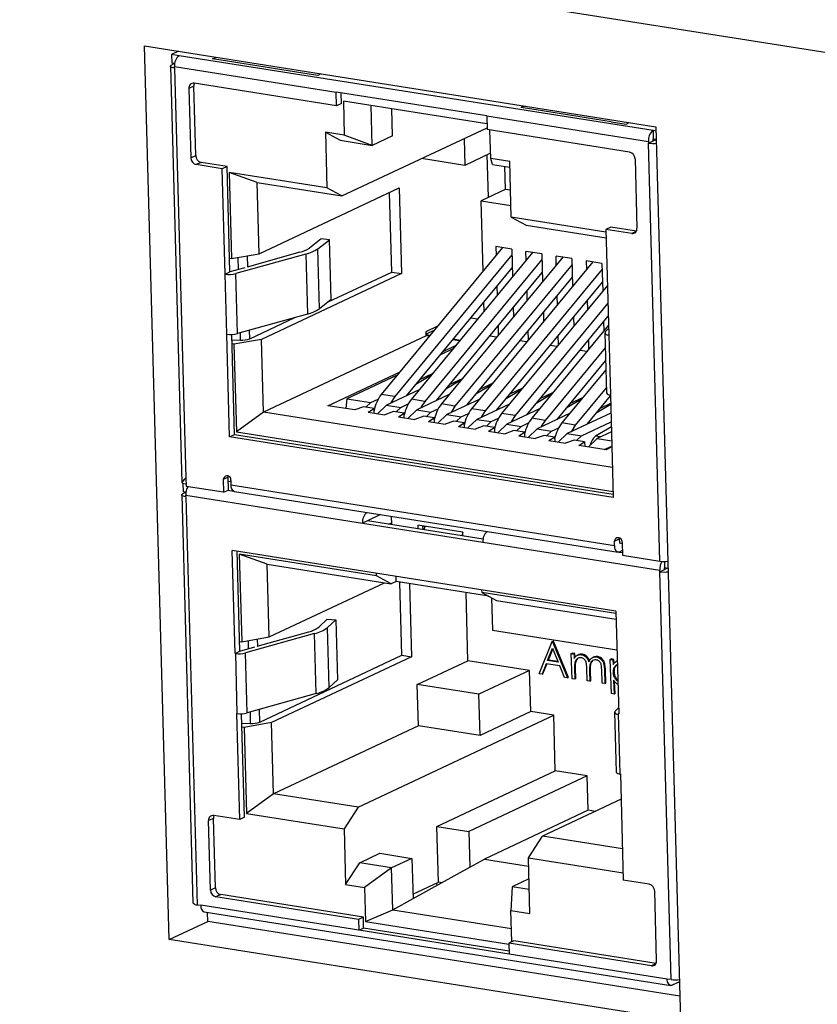
# Model space of a CAD drawing. Units: inches. Extents: x 0.3 to 33.8, y 0.2 to 21.6.
# Drawn here: x 27.5 to 27.6, y 13.7 to 13.9 of the extents above; entities that cross this region are included whole.
import ezdxf

# ---------------------------------------------------------------- set-up
doc = ezdxf.new("R2010")
doc.units = ezdxf.units.IN
doc.header["$MEASUREMENT"] = 0

msp = doc.modelspace()

# ---------------------------------------------------------------- linework, layer by layer
at = {"color": 8, "linetype": 'Continuous', "lineweight": 25}
for p, q in [((28.9125821901, 13.6575556094), (26.7516318197, 13.9989843034)), ((27.5920504636, 13.8370117225), (27.5914428407, 13.8367261458)), ((27.5363869349, 13.8333845197), (27.5364337057, 13.8316856784)), ((27.5377549548, 13.8320557007), (27.5377120727, 13.8336132946)), ((27.536677565, 13.8228280382), (27.5367053993, 13.8218170207)), ((27.5380316369, 13.822005847), (27.5379988141, 13.8231980605)), ((27.5870311097, 13.8082878767), (27.5863753437, 13.8083914873)), ((27.5349932875, 13.8008352741), (27.5357472674, 13.8007161458)), ((27.5896581895, 13.7921982566), (27.5901056678, 13.7921275553)), ((27.5377932284, 13.7798203052), (27.5378245028, 13.7786843335)), ((27.539145752, 13.7790543558), (27.5391183663, 13.7800490801)), ((27.5394379304, 13.7684416325), (27.5393896113, 13.7701967155)), ((27.5380683622, 13.7698266932), (27.5381116928, 13.7682528062)), ((27.5947996632, 13.7346694724), (27.5941920402, 13.7343838958))]:
    msp.add_line(p, q, dxfattribs=at)
at = {"color": 7, "linetype": 'Continuous', "lineweight": 25}
for p, q in [((27.5233115626, 13.8629415583), (27.5948148387, 13.8516440891)), ((27.5267504277, 13.7380324208), (27.5233115626, 13.8629415583)), ((27.5280568395, 13.8621918077), (27.5271031355, 13.8617435765)), ((27.5281546542, 13.8615774372), (27.5271031355, 13.8617435765)), ((27.5271031355, 13.8617435765), (27.5271361064, 13.8605459817)), ((27.5944003365, 13.8511106643), (27.5281546542, 13.8615774372)), ((27.5328332792, 13.8611349739), (27.5333953355, 13.861348329)), ((27.5349363167, 13.8608026954), (27.5328332792, 13.8611349739)), ((27.5269446928, 13.8601059228), (27.5285483079, 13.8018582195)), ((27.5275405144, 13.8604820855), (27.5271361064, 13.8605459817)), ((27.5275224477, 13.86048494), (27.5271427006, 13.8603064627)), ((27.5275125539, 13.8600625658), (27.5501202074, 13.8564905718)), ((27.5275191481, 13.8598230468), (27.5275125539, 13.8600625658)), ((27.5275191481, 13.8598230468), (27.5290951586, 13.8025780161)), ((27.5454515044, 13.8591413028), (27.5349363167, 13.8608026954)), ((27.5475545419, 13.8588090243), (27.5454515044, 13.8591413028)), ((27.5479547939, 13.8590479444), (27.5475545419, 13.8588090243)), ((27.530208768, 13.8573180168), (27.5295336968, 13.8570007401)), ((27.5295336968, 13.8570007401), (27.5298007613, 13.8473002224)), ((27.5304758326, 13.847617499), (27.530208768, 13.8573180168)), ((27.5501729609, 13.8545744202), (27.5302466803, 13.857722759)), ((27.5711505827, 13.8531677868), (27.5501202074, 13.8564905718)), ((27.5501729609, 13.8545744202), (27.5501202074, 13.8564905718)), ((27.5508480321, 13.8548916968), (27.550807001, 13.8563820589)), ((27.5508480321, 13.8548916968), (27.5501729609, 13.8545744202)), ((27.5711815957, 13.852041311), (27.5511197676, 13.8552110662)), ((27.5511197676, 13.8552110662), (27.5512507214, 13.8504544631)), ((27.5551543265, 13.8490442365), (27.5550014325, 13.8545977658)), ((27.5579896258, 13.8503767985), (27.5578859658, 13.8541420115)), ((27.576507605, 13.8545366196), (27.5759455486, 13.8543232645)), ((27.5780485861, 13.853990986), (27.5759455486, 13.8543232645)), ((27.5885637738, 13.8523295935), (27.5780485861, 13.853990986)), ((27.5711505827, 13.8531677868), (27.5937582362, 13.8495957929)), ((27.5711505827, 13.8531677868), (27.5712033362, 13.8512516351)), ((27.5508996828, 13.8419659622), (27.5711963555, 13.8515051932)), ((27.5911296168, 13.8481032963), (27.5712033362, 13.8512516351)), ((27.5885637738, 13.8523295935), (27.5906668113, 13.851997315)), ((27.5906668113, 13.851997315), (27.5910670633, 13.8522362351)), ((27.5948148387, 13.8516440891), (27.5982537038, 13.7267349517)), ((27.5512507214, 13.8504544631), (27.5486030506, 13.8508727933)), ((27.5486030506, 13.8508727933), (27.5488173617, 13.8430884272)), ((27.5486030506, 13.8508727933), (27.5506853717, 13.8497503283)), ((27.5551543265, 13.8490442365), (27.5512507214, 13.8504544631)), ((27.5579896258, 13.8503767985), (27.5551543265, 13.8490442365)), ((27.5679994285, 13.8500026698), (27.5681029487, 13.8462425319)), ((27.5717175896, 13.8472207118), (27.5716083763, 13.8511876391)), ((27.5944003365, 13.8511106643), (27.5944333074, 13.8499130695)), ((27.5948313994, 13.8510425567), (27.5944003365, 13.8511106643)), ((27.5944399016, 13.8496735506), (27.5944333074, 13.8499130695)), ((27.5948643703, 13.8498449619), (27.5944333074, 13.8499130695)), ((27.5944399016, 13.8496735506), (27.5948196487, 13.8498520279)), ((27.5506853717, 13.8497503283), (27.5551543265, 13.8490442365)), ((27.5937582362, 13.8495957929), (27.5937648304, 13.8493562739)), ((27.5937648304, 13.8493562739), (27.5944399016, 13.8496735506)), ((27.5953738118, 13.7909136484), (27.5937648304, 13.8493562739)), ((27.5298007613, 13.8473002224), (27.5304758326, 13.847617499)), ((27.5681029487, 13.8462425319), (27.5620378902, 13.8472008071)), ((27.5716980024, 13.8479321708), (27.5681029487, 13.8462425319)), ((27.5714023036, 13.8417807996), (27.571238891, 13.8477163931)), ((27.5743652604, 13.8468023817), (27.5717175896, 13.8472207118)), ((27.5719786267, 13.8463860085), (27.5717175896, 13.8472207118)), ((27.5918887596, 13.8471486825), (27.5921558242, 13.8374481647)), ((27.5312349754, 13.8466628852), (27.5305599041, 13.8463456086)), ((27.5341876439, 13.8457724281), (27.5305599041, 13.8463456086)), ((27.5348627151, 13.8460897048), (27.5312349754, 13.8466628852)), ((27.5348627151, 13.8460897048), (27.5341876439, 13.8457724281)), ((27.5345931863, 13.8310420123), (27.5341876439, 13.8457724281)), ((27.5352682576, 13.831359289), (27.5348627151, 13.8460897048)), ((27.5719786267, 13.8463860085), (27.5743872005, 13.8460054554)), ((27.5736635283, 13.8461197951), (27.5737525742, 13.842885403)), ((27.5745795714, 13.8390180156), (27.5743652604, 13.8468023817)), ((27.5488173617, 13.8430884272), (27.5351664916, 13.8452452555)), ((27.5351664916, 13.8452452555), (27.5354972577, 13.8332309237)), ((27.5390700967, 13.8438350288), (27.5351664916, 13.8452452555)), ((27.5390700967, 13.8438350288), (27.5508996828, 13.8419659622)), ((27.5393437554, 13.8338949921), (27.5390700967, 13.8438350288)), ((27.5393437554, 13.8338949921), (27.5589208218, 13.8430960154)), ((27.5508996828, 13.8419659622), (27.5488173617, 13.8430884272)), ((27.5589208218, 13.8430960154), (27.5592505312, 13.8311200676)), ((27.5578835568, 13.8313360486), (27.5575771794, 13.842464517)), ((27.5737525742, 13.842885403), (27.5703772179, 13.8412990197)), ((27.5744762464, 13.8427710633), (27.5737525742, 13.842885403)), ((27.5703772179, 13.8412990197), (27.5745348584, 13.8406421153)), ((27.5706481021, 13.8314597635), (27.5703772179, 13.8412990197)), ((27.5878254014, 13.8369251834), (27.5745795714, 13.8390180156)), ((27.5745795714, 13.8390180156), (27.5766618925, 13.8378955505)), ((27.5766618925, 13.8378955505), (27.5878473416, 13.8361282572)), ((27.5884901722, 13.8376166029), (27.5878151009, 13.8372993263)), ((27.592071894, 13.8370506933), (27.5884901722, 13.8376166029)), ((27.5878151009, 13.8372993263), (27.5882206434, 13.8225689104)), ((27.5914428407, 13.8367261458), (27.5878151009, 13.8372993263)), ((27.5480020006, 13.8359573003), (27.5463776799, 13.8346877756)), ((27.5475467208, 13.8345913458), (27.5491710415, 13.8358608705)), ((27.5491710415, 13.8358608705), (27.5480020006, 13.8359573003)), ((27.549401838, 13.827477707), (27.5491710415, 13.8358608705)), ((27.573362704, 13.8347461494), (27.556412725, 13.8142259503)), ((27.5746462929, 13.8345433432), (27.5724381035, 13.8348922356)), ((27.5724381035, 13.8348922356), (27.5724718185, 13.8336676142)), ((27.5354972577, 13.8332309237), (27.5393437554, 13.8338949921)), ((27.5458613821, 13.8338478104), (27.5361002307, 13.8311141521)), ((27.545029409, 13.8340929473), (27.5376865136, 13.8320365334)), ((27.5458613821, 13.8338478104), (27.5460921786, 13.8254646469)), ((27.5477775173, 13.8262081823), (27.5475467208, 13.8345913458)), ((27.574668505, 13.8337365387), (27.5583054588, 13.8139268996)), ((27.5775687791, 13.8340815924), (27.5606188001, 13.8135613932)), ((27.5817748542, 13.8334170354), (27.5648248752, 13.8128968362)), ((27.5746462929, 13.8345433432), (27.5747528596, 13.8306725481)), ((27.5788523679, 13.8338787862), (27.5766441785, 13.8342276786)), ((27.5766778935, 13.8330030572), (27.5766441785, 13.8342276786)), ((27.5788523679, 13.8338787862), (27.5789589346, 13.8300079911)), ((27.583058443, 13.8332142292), (27.5808502536, 13.8335631216)), ((27.5808839686, 13.8323385002), (27.5808502536, 13.8335631216)), ((27.5352155041, 13.8332754406), (27.5354972577, 13.8332309237)), ((27.5373576786, 13.8319444416), (27.5352682576, 13.831359289)), ((27.5599504855, 13.8140498455), (27.5747182894, 13.831928232)), ((27.5788745801, 13.8330719816), (27.5625115339, 13.8132623426)), ((27.5830806551, 13.8324074246), (27.566717609, 13.8125977856)), ((27.5859809292, 13.8327524784), (27.5690309502, 13.8122322792)), ((27.583058443, 13.8332142292), (27.5831650097, 13.8293434341)), ((27.5872645181, 13.8325496722), (27.5850563287, 13.8328985646)), ((27.5850563287, 13.8328985646), (27.5850900437, 13.8316739432)), ((27.5872645181, 13.8325496722), (27.5873710848, 13.8286788771)), ((27.5345931863, 13.8310420123), (27.5352682576, 13.831359289)), ((27.5348239828, 13.8226588488), (27.5345931863, 13.8310420123)), ((27.5363310273, 13.8227309886), (27.5361002307, 13.8311141521)), ((27.5592505312, 13.8311200676), (27.5396734647, 13.8219190443)), ((27.5489910949, 13.8271566814), (27.5578835568, 13.8313360486)), ((27.5578835568, 13.8313360486), (27.5592505312, 13.8311200676)), ((27.5641565606, 13.8133852885), (27.5789243645, 13.831263675)), ((27.5683626357, 13.8127207315), (27.5831304395, 13.830599118)), ((27.5872867302, 13.8317428676), (27.570923684, 13.8119332286)), ((27.5725687107, 13.8120561745), (27.5873365146, 13.829934561)), ((27.5725906203, 13.8293524062), (27.5726251905, 13.8280967222)), ((27.5880304535, 13.8294771304), (27.5732370253, 13.8115677222)), ((27.5768312655, 13.8274321652), (27.5767966954, 13.8286878492)), ((27.5810373406, 13.8267676082), (27.5810027704, 13.8280232922)), ((27.549401838, 13.827477707), (27.5477775173, 13.8262081823)), ((27.5708014741, 13.8258888715), (27.5707669039, 13.8271445555)), ((27.5880994709, 13.826970229), (27.5751297591, 13.8112686716)), ((27.5852088455, 13.8273587352), (27.5852434157, 13.8261030512)), ((27.5460921786, 13.8254646469), (27.5363310273, 13.8227309886)), ((27.5748716614, 13.8263573401), (27.5749062316, 13.8251016561)), ((27.5767747858, 13.8113916175), (27.5881492553, 13.8251619224)), ((27.5790777365, 13.8256927831), (27.5791123066, 13.8244370991)), ((27.5380316369, 13.822005847), (27.5443569892, 13.8249786986)), ((27.5626871335, 13.8230305096), (27.5643188987, 13.8237974228)), ((27.5689305349, 13.8249068195), (27.5689750912, 13.8249753284)), ((27.569867944, 13.8247587095), (27.5689305349, 13.8249068195)), ((27.5727439923, 13.8237815143), (27.5727785625, 13.8225258303)), ((27.5881838255, 13.8239062384), (27.5774431004, 13.8109031652)), ((27.5832838115, 13.8250282261), (27.5833183817, 13.8237725421)), ((27.5874898866, 13.8243636691), (27.5875244568, 13.8231079851)), ((27.535219634, 13.8082877114), (27.5348239828, 13.8226588488)), ((27.5358947053, 13.8086049881), (27.5355088685, 13.822619638)), ((27.562703619, 13.8224317122), (27.5399537176, 13.8117394886)), ((27.562703619, 13.8224317122), (27.5626871335, 13.8230305096)), ((27.5637819553, 13.8231473816), (27.5626979423, 13.8226379064)), ((27.5626992965, 13.822588716), (27.563248777, 13.8225018984)), ((27.5631345602, 13.8223636238), (27.562703619, 13.8224317122)), ((27.5725398773, 13.8222368702), (27.5715918243, 13.822386662)), ((27.5769846375, 13.8218612733), (27.5769500673, 13.8231169572)), ((27.5811907126, 13.8211967163), (27.5811561424, 13.8224524002)), ((27.5876461881, 13.8228517864), (27.5878769846, 13.8144686229)), ((27.5877016789, 13.8229611582), (27.5881968829, 13.823431956)), ((27.5882206434, 13.8225689104), (27.5884514399, 13.8141857469)), ((27.5355297013, 13.8218629348), (27.5367053993, 13.8218170207)), ((27.535826967, 13.8212549759), (27.5355452134, 13.8212994928)), ((27.5396734647, 13.8219190443), (27.535826967, 13.8212549759)), ((27.535826967, 13.8212549759), (27.5361643272, 13.8090011252)), ((27.5399537176, 13.8117394886), (27.5396734647, 13.8219190443)), ((27.5650625443, 13.8202386711), (27.5668144491, 13.8210620486)), ((27.5673406353, 13.8216990668), (27.5663925822, 13.8218488585)), ((27.5665067991, 13.8219871332), (27.5674548521, 13.8218373414)), ((27.5767459524, 13.8215723132), (27.5757978993, 13.8217221049)), ((27.5809520274, 13.8209077562), (27.5800039744, 13.8210575479)), ((27.5853622175, 13.8217878432), (27.5853967877, 13.8205321593)), ((27.5664277651, 13.8205939164), (27.5646758603, 13.8197705388)), ((27.5877044532, 13.8207354386), (27.5793358342, 13.8106041146)), ((27.5851581025, 13.8202431992), (27.5842100495, 13.8203929909)), ((27.5809808609, 13.8107270605), (27.5877542376, 13.8189271319)), ((27.5489242034, 13.812653814), (27.5590420534, 13.8174091012)), ((27.5586553695, 13.816940969), (27.5515868831, 13.8136188519)), ((27.5633510613, 13.8168691581), (27.5612397194, 13.8156106342)), ((27.5618228039, 13.8163165353), (27.5635747087, 13.8171399129)), ((27.5877888078, 13.817671448), (27.5816491754, 13.8102386082)), ((27.5675571364, 13.8162046011), (27.5654457944, 13.8149460772)), ((27.5660288789, 13.8156519783), (27.5677807837, 13.8164753559)), ((27.5717632115, 13.8155400441), (27.5696518695, 13.8142815202)), ((27.570234954, 13.8149874213), (27.5719868588, 13.8158107989)), ((27.5583054588, 13.8139268996), (27.556412725, 13.8142259503)), ((27.5617023904, 13.8148732231), (27.5571599326, 13.8127383138)), ((27.5659084654, 13.8142086661), (27.5613660076, 13.8120737568)), ((27.5759692865, 13.8148754871), (27.5738579446, 13.8136169631)), ((27.574441029, 13.8143228643), (27.5761929339, 13.8151462418)), ((27.5801753616, 13.8142109301), (27.5780640196, 13.8129524061)), ((27.5786471041, 13.8136583073), (27.5803990089, 13.8144816848)), ((27.5878578252, 13.8151645466), (27.5835419092, 13.8099395575)), ((27.5884514399, 13.8141857469), (27.5888470911, 13.7998146095)), ((27.5515868831, 13.8136188519), (27.5514766443, 13.8122505301)), ((27.5515868831, 13.8136188519), (27.5549517432, 13.8130872063)), ((27.5542797736, 13.8124435437), (27.5549517432, 13.8130872063)), ((27.5549517432, 13.8130872063), (27.5559765675, 13.8135688633)), ((27.5571599326, 13.8127383138), (27.5559180902, 13.8115487846)), ((27.5571599326, 13.8127383138), (27.5591578182, 13.8124226493)), ((27.5591578182, 13.8124226493), (27.5601826425, 13.8129043063)), ((27.5625115339, 13.8132623426), (27.5606188001, 13.8135613932)), ((27.566717609, 13.8125977856), (27.5648248752, 13.8128968362)), ((27.5701145405, 13.8135441091), (27.5655720827, 13.8114091998)), ((27.5743206156, 13.812879552), (27.5697781578, 13.8107446428)), ((27.5843814367, 13.813546373), (27.5822700947, 13.8122878491)), ((27.5828531792, 13.8129937503), (27.584605084, 13.8138171278)), ((27.5851869359, 13.8100625035), (27.5884559993, 13.8140201385)), ((27.5884889557, 13.812823069), (27.5864761698, 13.8116232921)), ((27.5870592542, 13.8123291933), (27.5884841159, 13.8129988639)), ((27.5399537176, 13.8117394886), (27.5361643272, 13.8090011252)), ((27.5887309626, 13.804032717), (27.5399537176, 13.8117394886)), ((27.5527096709, 13.8120557127), (27.5489242034, 13.812653814)), ((27.5539325816, 13.8124983998), (27.5527096709, 13.8120557127)), ((27.5554047078, 13.8122658049), (27.5539325816, 13.8124983998)), ((27.5546024047, 13.811756662), (27.5554047078, 13.8122658049)), ((27.5546024047, 13.811756662), (27.556915746, 13.8113911557)), ((27.5554222914, 13.8116271205), (27.5554047078, 13.8122658049)), ((27.5581386566, 13.8118338428), (27.556915746, 13.8113911557)), ((27.5596107829, 13.8116012479), (27.5581386566, 13.8118338428)), ((27.5584858487, 13.8117789867), (27.5591578182, 13.8124226493)), ((27.5588084798, 13.811092105), (27.5596107829, 13.8116012479)), ((27.5596283665, 13.8109625635), (27.5596107829, 13.8116012479)), ((27.5613660076, 13.8120737568), (27.5601241653, 13.8108842276)), ((27.5613660076, 13.8120737568), (27.5633638933, 13.8117580922)), ((27.5626919238, 13.8111144297), (27.5633638933, 13.8117580922)), ((27.5633638933, 13.8117580922), (27.5643887176, 13.8122397493)), ((27.5655720827, 13.8114091998), (27.5643302404, 13.8102196706)), ((27.5655720827, 13.8114091998), (27.5675699684, 13.8110935352)), ((27.5675699684, 13.8110935352), (27.5685947927, 13.8115751923)), ((27.570923684, 13.8119332286), (27.5690309502, 13.8122322792)), ((27.5751297591, 13.8112686716), (27.5732370253, 13.8115677222)), ((27.5785266906, 13.812214995), (27.5739842328, 13.8100800858)), ((27.5827327657, 13.811550438), (27.5781903079, 13.8094155288)), ((27.588521806, 13.8116298587), (27.582396383, 13.8087509718)), ((27.5588084798, 13.811092105), (27.561121821, 13.8107265987)), ((27.5623447317, 13.8111692858), (27.561121821, 13.8107265987)), ((27.563816858, 13.8109366909), (27.5623447317, 13.8111692858)), ((27.5630145548, 13.810427548), (27.563816858, 13.8109366909)), ((27.5630145548, 13.810427548), (27.5653278961, 13.8100620417)), ((27.5638344416, 13.8102980065), (27.563816858, 13.8109366909)), ((27.5665508068, 13.8105047288), (27.5653278961, 13.8100620417)), ((27.568022933, 13.8102721339), (27.5665508068, 13.8105047288)), ((27.5668979988, 13.8104498727), (27.5675699684, 13.8110935352)), ((27.5672206299, 13.809762991), (27.568022933, 13.8102721339)), ((27.5680405166, 13.8096334495), (27.568022933, 13.8102721339)), ((27.5697781578, 13.8107446428), (27.5685363154, 13.8095551136)), ((27.5697781578, 13.8107446428), (27.5717760434, 13.8104289782)), ((27.5711040739, 13.8097853157), (27.5717760434, 13.8104289782)), ((27.5717760434, 13.8104289782), (27.5728008677, 13.8109106353)), ((27.5739842328, 13.8100800858), (27.5727423905, 13.8088905566)), ((27.5739842328, 13.8100800858), (27.5759821185, 13.8097644212)), ((27.5759821185, 13.8097644212), (27.5770069428, 13.8102460783)), ((27.5793358342, 13.8106041146), (27.5774431004, 13.8109031652)), ((27.5835419092, 13.8099395575), (27.5816491754, 13.8102386082)), ((27.5843942686, 13.8084353072), (27.5885559065, 13.8103912349)), ((27.5358947053, 13.8086049881), (27.535219634, 13.8082877114)), ((27.5888353687, 13.8002403991), (27.5358947053, 13.8086049881)), ((27.5361643272, 13.8090011252), (27.5888232371, 13.8006810532)), ((27.5672206299, 13.809762991), (27.5695339712, 13.8093974847)), ((27.5707568818, 13.8098401718), (27.5695339712, 13.8093974847)), ((27.5722290081, 13.8096075768), (27.5707568818, 13.8098401718)), ((27.571426705, 13.809098434), (27.5722290081, 13.8096075768)), ((27.571426705, 13.809098434), (27.5737400462, 13.8087329276)), ((27.5722290081, 13.8096075768), (27.5722465917, 13.8089688925)), ((27.5749629569, 13.8091756148), (27.5737400462, 13.8087329276)), ((27.5764350832, 13.8089430198), (27.5749629569, 13.8091756148)), ((27.5753101489, 13.8091207587), (27.5759821185, 13.8097644212)), ((27.57563278, 13.808433877), (27.5764350832, 13.8089430198)), ((27.5764350832, 13.8089430198), (27.5764526667, 13.8083043354)), ((27.5781903079, 13.8094155288), (27.5769484655, 13.8082259996)), ((27.5781903079, 13.8094155288), (27.5801881935, 13.8090998642)), ((27.579516224, 13.8084562017), (27.5801881935, 13.8090998642)), ((27.5801881935, 13.8090998642), (27.5812130179, 13.8095815213)), ((27.582396383, 13.8087509718), (27.5811545406, 13.8075614426)), ((27.582396383, 13.8087509718), (27.5843942686, 13.8084353072)), ((27.588574866, 13.8097025735), (27.5863753437, 13.8083914873)), ((27.5885935965, 13.8090222297), (27.586602458, 13.8080864148)), ((27.5888470911, 13.7998146095), (27.535219634, 13.8082877114)), ((27.57563278, 13.808433877), (27.5779461213, 13.8080683706)), ((27.5791690319, 13.8085110578), (27.5779461213, 13.8080683706)), ((27.5806411582, 13.8082784628), (27.5791690319, 13.8085110578)), ((27.5798388551, 13.80776932), (27.5806411582, 13.8082784628)), ((27.5798388551, 13.80776932), (27.5821521964, 13.8074038136)), ((27.5806411582, 13.8082784628), (27.5806587418, 13.8076397784)), ((27.583375107, 13.8078465008), (27.5821521964, 13.8074038136)), ((27.5848472333, 13.8076139058), (27.583375107, 13.8078465008)), ((27.5837222991, 13.8077916447), (27.5843942686, 13.8084353072)), ((27.5840449302, 13.807104763), (27.5848472333, 13.8076139058)), ((27.5848472333, 13.8076139058), (27.5848648169, 13.8069752214)), ((27.586602458, 13.8080864148), (27.5853606157, 13.8068968856)), ((27.586602458, 13.8080864148), (27.588628172, 13.8077663533)), ((27.5878303977, 13.8065066617), (27.5840449302, 13.807104763)), ((27.5875938722, 13.8065440325), (27.5886494479, 13.8069935516)), ((27.5886522187, 13.8068929092), (27.5878303977, 13.8065066617)), ((27.5285843885, 13.8018171487), (27.529118429, 13.8017327707)), ((27.5286850246, 13.8018012483), (27.5287171459, 13.8006345148)), ((27.5290951586, 13.8025780161), (27.5291281296, 13.8013804213)), ((27.5350113383, 13.8026633939), (27.534336267, 13.8023461173)), ((27.534336267, 13.8023461173), (27.5343857234, 13.8005497251)), ((27.5350113383, 13.8026633939), (27.5350218234, 13.8027998614)), ((27.5350607947, 13.8008670017), (27.5350113383, 13.8026633939)), ((27.5353925488, 13.8020069702), (27.5350278237, 13.8020645965)), ((27.5353877858, 13.802179978), (27.5354042712, 13.8015811806)), ((27.5291215538, 13.8005706186), (27.5287171459, 13.8006345148)), ((27.52872374, 13.8003949959), (27.5291034871, 13.8005734731)), ((27.5343857234, 13.8005497251), (27.5291281296, 13.8013804213)), ((27.5343857234, 13.8005497251), (27.5350607947, 13.8008670017)), ((27.5354042712, 13.8015811806), (27.5890317283, 13.7931080787)), ((27.5358842633, 13.8006637735), (27.5895117204, 13.7921906716)), ((27.5285257323, 13.8001944559), (27.5300951486, 13.7431889442)), ((27.5291001876, 13.7999115799), (27.5290935934, 13.8001510989)), ((27.5290935934, 13.8001510989), (27.5538042844, 13.7962468265)), ((27.5291001876, 13.7999115799), (27.5306696039, 13.7429060682)), ((27.5544793556, 13.7965641031), (27.5538042844, 13.7962468265)), ((27.5538042844, 13.7962468265), (27.5706285846, 13.7935885984)), ((27.5563291619, 13.7974334934), (27.5544793556, 13.7965641031)), ((27.5706565451, 13.7940081182), (27.5544793556, 13.7965641031)), ((27.5574625808, 13.7960927556), (27.5578358162, 13.7962681724)), ((27.557810176, 13.7971994941), (27.5578422973, 13.7960327606)), ((27.5678177328, 13.7949626933), (27.5615086202, 13.7959595288)), ((27.5615086202, 13.7959595288), (27.561522613, 13.7954512732)), ((27.5621954138, 13.7958510159), (27.5622094066, 13.7953427603)), ((27.562195488, 13.7958483239), (27.5625681992, 13.7957894358)), ((27.5624015369, 13.7953124038), (27.5625690866, 13.7957919758)), ((27.5678184225, 13.794937643), (27.5676591308, 13.7944817076)), ((27.5678317256, 13.7944544377), (27.5678177328, 13.7949626933)), ((27.5706285846, 13.7935885984), (27.5953392756, 13.789684326)), ((27.5890152428, 13.7937068761), (27.5896903141, 13.7940241528)), ((27.5890317283, 13.7931080787), (27.5890152428, 13.7937068761)), ((27.5896903141, 13.7940241528), (27.5897007992, 13.7941606202)), ((27.5896903141, 13.7940241528), (27.5897067996, 13.7934253554)), ((27.5900715247, 13.7933677291), (27.5897067996, 13.7934253554)), ((27.5900667616, 13.7935407369), (27.590116218, 13.7917443447)), ((27.5892157894, 13.7839387029), (27.5355883323, 13.7924118047)), ((27.5359839835, 13.7780406673), (27.5355883323, 13.7924118047)), ((27.5366590547, 13.778357944), (27.536275126, 13.7923032918)), ((27.5900982704, 13.7923962519), (27.5897397705, 13.7922277606)), ((27.5557375345, 13.7888915006), (27.536566191, 13.7919205599)), ((27.536566191, 13.7919205599), (27.5369035512, 13.7796667092)), ((27.540469796, 13.7905103333), (27.536566191, 13.7919205599)), ((27.590116218, 13.7917443447), (27.5953738118, 13.7909136484)), ((27.595990354, 13.7908730899), (27.5960143469, 13.7900016027)), ((27.540469796, 13.7905103333), (27.5578198556, 13.7877690356)), ((27.5407500489, 13.7803307776), (27.540469796, 13.7905103333)), ((27.5953458698, 13.789444807), (27.5953392756, 13.789684326)), ((27.5953458698, 13.789444807), (27.5960209411, 13.7897620837)), ((27.5969152862, 13.7324392953), (27.5953458698, 13.789444807)), ((27.5960209411, 13.7897620837), (27.5960143469, 13.7900016027)), ((27.5965140876, 13.789922644), (27.5960143469, 13.7900016027)), ((27.5960209411, 13.7897620837), (27.5964006882, 13.789940561)), ((27.5407500489, 13.7803307776), (27.5568893005, 13.7879160627)), ((27.5557375345, 13.7888915006), (27.5557282231, 13.7892297156)), ((27.5578198556, 13.7877690356), (27.5557375345, 13.7888915006)), ((27.5584949269, 13.7880863123), (27.5578198556, 13.7877690356)), ((27.5584949269, 13.7880863123), (27.5584753977, 13.7887956639)), ((27.5714285553, 13.7860428077), (27.5584949269, 13.7880863123)), ((27.5592898503, 13.7777718341), (27.5590081151, 13.7880052289)), ((27.5603750895, 13.7877892478), (27.5606568247, 13.7775558531)), ((27.5685355424, 13.777012953), (27.5682732165, 13.7865413491)), ((27.5704494859, 13.7869037661), (27.5704587972, 13.7865655511)), ((27.5892251008, 13.7836004878), (27.5704587972, 13.7865655511)), ((27.5704587972, 13.7865655511), (27.5725411183, 13.7854430861)), ((27.5718361425, 13.7858230998), (27.5719615545, 13.7812677934)), ((27.5725411183, 13.7854430861), (27.5892470409, 13.7828035616)), ((27.5892157894, 13.7839387029), (27.5896114406, 13.7695675655)), ((27.5477165337, 13.7817279877), (27.5488554043, 13.7828042032)), ((27.5488554043, 13.7828042032), (27.550048792, 13.7827286178)), ((27.550048792, 13.7827286178), (27.5489099214, 13.7816524024)), ((27.550048792, 13.7827286178), (27.5502795886, 13.7743454543)), ((27.5390773108, 13.7790351885), (27.5462708754, 13.7810497815)), ((27.5491407179, 13.7732692389), (27.5489099214, 13.7816524024)), ((27.5719615545, 13.7812677934), (27.589365025, 13.7785180568)), ((27.5366217976, 13.7797112261), (27.5369035512, 13.7796667092)), ((27.5369035512, 13.7796667092), (27.5407500489, 13.7803307776)), ((27.5471028486, 13.7808046446), (27.5374202029, 13.7780929722)), ((27.5473336451, 13.7724214811), (27.5471028486, 13.7808046446)), ((27.5784733066, 13.7751881965), (27.5802966128, 13.7796821946)), ((27.5802966128, 13.7796821946), (27.580431627, 13.7797456499)), ((27.5802966128, 13.7796821946), (27.5803504409, 13.7796742226)), ((27.5803504409, 13.7796742226), (27.5804854552, 13.7797376779)), ((27.5803504409, 13.7796742226), (27.5824565907, 13.7745982696)), ((27.5804854552, 13.7797376779), (27.580431627, 13.7797456499)), ((27.582591605, 13.7746617249), (27.5804854552, 13.7797376779)), ((27.5359839835, 13.7780406673), (27.5366590547, 13.778357944)), ((27.5366590547, 13.778357944), (27.5387484758, 13.7789430966)), ((27.5796561156, 13.7770285733), (27.5803521322, 13.778745406)), ((27.5797911298, 13.7770920286), (27.5804074067, 13.7786121709)), ((27.5803521322, 13.778745406), (27.5811565756, 13.7768063542)), ((27.536063863, 13.7780280464), (27.5359839835, 13.7780406673)), ((27.5362946595, 13.7696448829), (27.536063863, 13.7780280464)), ((27.5376509995, 13.7697098087), (27.5374202029, 13.7780929722)), ((27.5394379304, 13.7684416325), (27.5592898503, 13.7777718341)), ((27.5606568247, 13.7775558531), (27.5410797582, 13.7683548298)), ((27.5592898503, 13.7777718341), (27.5606568247, 13.7775558531)), ((27.5614472942, 13.773681548), (27.5685355424, 13.777012953)), ((27.5771579963, 13.7756506111), (27.5685355424, 13.777012953)), ((27.5797911298, 13.7770920286), (27.5796561156, 13.7770285733)), ((27.5811565756, 13.7768063542), (27.5796561156, 13.7770285733)), ((27.5811196884, 13.7768952682), (27.5797911298, 13.7770920286)), ((27.582979514, 13.7780022315), (27.5831145282, 13.7780656868)), ((27.5831025287, 13.7745026057), (27.582979514, 13.7780022315)), ((27.582979514, 13.7780022315), (27.5833563111, 13.7779464276)), ((27.5834913254, 13.7780098829), (27.5831145282, 13.7780656868)), ((27.5833563111, 13.7779464276), (27.5834913254, 13.7780098829)), ((27.5833563111, 13.7779464276), (27.5833776903, 13.7773382141)), ((27.5835085699, 13.7775192972), (27.5834913254, 13.7780098829)), ((27.5837859703, 13.7777673205), (27.5839209845, 13.7778307758)), ((27.5844122128, 13.7778511252), (27.5845472271, 13.7779145805)), ((27.5859684385, 13.7774590796), (27.5859180099, 13.7774353787)), ((27.5860530242, 13.777498834), (27.5859851961, 13.7774669555)), ((27.5865140344, 13.777539844), (27.5866490486, 13.7776032993)), ((27.5884161585, 13.7771970609), (27.5885511727, 13.7772605162)), ((27.5885844944, 13.7724080993), (27.5884161585, 13.7771970609)), ((27.5884161585, 13.7771970609), (27.5887929556, 13.777141257)), ((27.5889279699, 13.7772047123), (27.5885511727, 13.7772605162)), ((27.5887929556, 13.777141257), (27.5889279699, 13.7772047123)), ((27.5887929556, 13.777141257), (27.5888157174, 13.7764937111)), ((27.5889477842, 13.7766410169), (27.5889279699, 13.7772047123)), ((27.5894072905, 13.7769828554), (27.5893093949, 13.7769368454)), ((27.5771579963, 13.7756506111), (27.5700697481, 13.7723192061)), ((27.5773162567, 13.7699021561), (27.5771579963, 13.7756506111)), ((27.579469002, 13.7765676664), (27.5788845874, 13.7751272856)), ((27.5790196017, 13.7751907409), (27.5795720764, 13.776552401)), ((27.5813723322, 13.7762857819), (27.579469002, 13.7765676664)), ((27.582046992, 13.7746589314), (27.5813723322, 13.7762857819)), ((27.5834275639, 13.7759193691), (27.5835625781, 13.7759828245)), ((27.5834275639, 13.7759193691), (27.5834793258, 13.7744468018)), ((27.5836143401, 13.7745102572), (27.5835625781, 13.7759828245)), ((27.585201827, 13.7741916983), (27.5851392743, 13.7759712503)), ((27.5855307739, 13.7754971797), (27.5856657881, 13.775560635)), ((27.5857136384, 13.7741993497), (27.5856657881, 13.775560635)), ((27.5873011254, 13.7738807908), (27.587234425, 13.7757783401)), ((27.5876112896, 13.7757206175), (27.5877463038, 13.7757840729)), ((27.5876112896, 13.7757206175), (27.5876779225, 13.7738249869)), ((27.5878129368, 13.7738884422), (27.5877463038, 13.7757840729)), ((27.5491407179, 13.7732692389), (27.5502795886, 13.7743454543)), ((27.5788845874, 13.7751272856), (27.5784733066, 13.7751881965)), ((27.5788845874, 13.7751272856), (27.5790196017, 13.7751907409)), ((27.5824565907, 13.7745982696), (27.582046992, 13.7746589314)), ((27.5824565907, 13.7745982696), (27.582591605, 13.7746617249)), ((27.5834793258, 13.7744468018), (27.5831025287, 13.7745026057)), ((27.5836143401, 13.7745102572), (27.5834793258, 13.7744468018)), ((27.5855786242, 13.7741358944), (27.585201827, 13.7741916983)), ((27.5855307739, 13.7754971797), (27.5855786242, 13.7741358944)), ((27.5855786242, 13.7741358944), (27.5857136384, 13.7741993497)), ((27.588989747, 13.7754472248), (27.5888547327, 13.7753837695)), ((27.5888936806, 13.7742757465), (27.5889612915, 13.7723522954)), ((27.5616055547, 13.767933093), (27.5614472942, 13.773681548)), ((27.5700697481, 13.7723192061), (27.5614472942, 13.773681548)), ((27.5876779225, 13.7738249869), (27.5873011254, 13.7738807908)), ((27.5876779225, 13.7738249869), (27.5878129368, 13.7738884422)), ((27.5890963058, 13.7724157508), (27.5890370239, 13.7741022508)), ((27.5473336451, 13.7724214811), (27.5376509995, 13.7697098087)), ((27.5702280085, 13.7665707511), (27.5700697481, 13.7723192061)), ((27.5889612915, 13.7723522954), (27.5885844944, 13.7724080993)), ((27.5890963058, 13.7724157508), (27.5889612915, 13.7723522954)), ((27.5890644931, 13.7699332094), (27.5895876801, 13.7704306111)), ((27.53621478, 13.7696575038), (27.5362946595, 13.7696448829)), ((27.5366236196, 13.7548073285), (27.53621478, 13.7696575038)), ((27.5372986908, 13.7551246052), (27.5368999132, 13.7696093022)), ((27.5531830031, 13.7565457265), (27.580523389, 13.7693954314)), ((27.5773162567, 13.7699021561), (27.5702280085, 13.7665707511)), ((27.580523389, 13.7693954314), (27.5773162567, 13.7699021561)), ((27.5807377, 13.7616110653), (27.580523389, 13.7693954314)), ((27.5890145513, 13.7698347748), (27.5892453479, 13.7614516113)), ((27.5895315611, 13.7695801864), (27.5897623576, 13.7611970229)), ((27.5896114406, 13.7695675655), (27.5895315611, 13.7695801864)), ((27.5369359948, 13.7682987203), (27.5381116928, 13.7682528062)), ((27.5372332605, 13.7676907614), (27.5369515069, 13.7677352783)), ((27.5410797582, 13.7683548298), (27.5372332605, 13.7676907614)), ((27.5372332605, 13.7676907614), (27.5375640266, 13.7556764297)), ((27.5413534169, 13.7584147931), (27.5410797582, 13.7683548298)), ((27.5616055547, 13.767933093), (27.5413534169, 13.7584147931)), ((27.5702280085, 13.7665707511), (27.5616055547, 13.767933093)), ((27.5641984542, 13.753837787), (27.5807377, 13.7616110653)), ((27.5852066548, 13.7609049735), (27.568667409, 13.7531316952)), ((27.5852066548, 13.7609049735), (27.5807377, 13.7616110653)), ((27.5853385385, 13.7561145944), (27.5852066548, 13.7609049735)), ((27.5897623576, 13.7611970229), (27.5898422371, 13.761184402)), ((27.5898422371, 13.761184402), (27.5902510766, 13.7463342267)), ((27.5413534169, 13.7584147931), (27.5375640266, 13.7556764297)), ((27.5531830031, 13.7565457265), (27.5413534169, 13.7584147931)), ((27.5899397454, 13.7576426339), (27.5789452128, 13.7524753148)), ((27.5531830031, 13.7565457265), (27.5512148966, 13.7535196015)), ((27.5329579676, 13.7549757667), (27.5322828963, 13.7546584901)), ((27.5332250321, 13.745275249), (27.5329579676, 13.7549757667)), ((27.5366236196, 13.7548073285), (27.5329958798, 13.7553805089)), ((27.5372986908, 13.7551246052), (27.5366236196, 13.7548073285)), ((27.5375640266, 13.7556764297), (27.5512148966, 13.7535196015)), ((27.5853385385, 13.7561145944), (27.5708245065, 13.7492931461)), ((27.5863488762, 13.7559549617), (27.5853385385, 13.7561145944)), ((27.5325499609, 13.7449579723), (27.5322828963, 13.7546584901)), ((27.5512148966, 13.7535196015), (27.5514292077, 13.7457352354)), ((27.5644127653, 13.7460534209), (27.5641984542, 13.753837787)), ((27.5641984542, 13.753837787), (27.568667409, 13.7531316952)), ((27.568667409, 13.7531316952), (27.5688039781, 13.7481711315)), ((27.5769771064, 13.7494491898), (27.5789452128, 13.7524753148)), ((27.5901306619, 13.7507080214), (27.5789452128, 13.7524753148)), ((27.5533973141, 13.7487613604), (27.5562326134, 13.7500939224)), ((27.5562326134, 13.7500939224), (27.5607015682, 13.7493878305)), ((27.5607015682, 13.7493878305), (27.5578662689, 13.7480552685)), ((27.5607015682, 13.7493878305), (27.5608565662, 13.7437578744)), ((27.5771914174, 13.7416648237), (27.5769771064, 13.7494491898)), ((27.5769771064, 13.7494491898), (27.5902229364, 13.7473563576)), ((27.5514292077, 13.7457352354), (27.5533973141, 13.7487613604)), ((27.5578662689, 13.7480552685), (27.5533973141, 13.7487613604)), ((27.5578662689, 13.7480552685), (27.5540768785, 13.7453169052)), ((27.5580278264, 13.7421870541), (27.5578662689, 13.7480552685)), ((27.5608565662, 13.7437578744), (27.5688039781, 13.7481711315)), ((27.5688039781, 13.7481711315), (27.5708245065, 13.7492931461)), ((27.5708245065, 13.7492931461), (27.5770083011, 13.7483161107)), ((27.5332250321, 13.745275249), (27.5325499609, 13.7449579723)), ((27.5514292077, 13.7457352354), (27.5540768785, 13.7453169052)), ((27.5540768785, 13.7453169052), (27.5542078323, 13.7405603021)), ((27.5608396018, 13.7443740702), (27.5644127653, 13.7460534209)), ((27.5641857276, 13.7457341836), (27.5641799511, 13.7459440006)), ((27.5648624492, 13.7459823712), (27.5644127653, 13.7460534209)), ((27.5746905691, 13.7453970405), (27.5745437466, 13.7420831539)), ((27.5770580327, 13.7465097244), (27.5746905691, 13.7453970405)), ((27.5770991429, 13.7450164875), (27.5746905691, 13.7453970405)), ((27.5938788164, 13.7457610462), (27.5902510766, 13.7463342267)), ((27.5339841749, 13.7443206352), (27.5333091037, 13.7440033585)), ((27.5532353843, 13.7408550197), (27.5333091037, 13.7440033585)), ((27.5539104555, 13.7411722963), (27.5339841749, 13.7443206352)), ((27.5949050237, 13.7351059147), (27.5946379592, 13.7448064324)), ((27.5306696039, 13.7429060682), (27.5311953633, 13.7428229986)), ((27.5532772574, 13.7393340743), (27.5311953633, 13.7428229986)), ((27.5580278264, 13.7421870541), (27.5608565662, 13.7437578744)), ((27.5316753553, 13.7419055915), (27.5968695188, 13.7316049578)), ((27.5321509977, 13.7405706337), (27.5321161626, 13.7418359442)), ((27.5539104555, 13.7411722963), (27.5532353843, 13.7408550197)), ((27.5539523286, 13.739651351), (27.5539104555, 13.7411722963)), ((27.5542078323, 13.7405603021), (27.5580278264, 13.7421870541)), ((27.5580278264, 13.7421870541), (27.5746130297, 13.7395666032)), ((27.5746638863, 13.7377193501), (27.5745437466, 13.7420831539)), ((27.5745437466, 13.7420831539), (27.5771914174, 13.7416648237)), ((27.5267504277, 13.7380324208), (27.5321509977, 13.7405706337)), ((27.5981599247, 13.730141268), (27.5321509977, 13.7405706337)), ((27.5532353843, 13.7408550197), (27.5532772574, 13.7393340743)), ((27.5542078323, 13.7405603021), (27.5742696604, 13.7373905468)), ((27.5532772574, 13.7393340743), (27.5539523286, 13.739651351)), ((27.5743076327, 13.7360112892), (27.5532772574, 13.7393340743)), ((27.5742959103, 13.7364370788), (27.5539523286, 13.739651351)), ((27.5982537038, 13.7267349517), (27.5267504277, 13.7380324208)), ((27.5749408309, 13.7378495113), (27.5742657596, 13.7375322346)), ((27.5742657596, 13.7375322346), (27.5743076327, 13.7360112892)), ((27.5941920402, 13.7343838958), (27.5742657596, 13.7375322346)), ((27.5948210936, 13.7347084433), (27.5749408309, 13.7378495113)), ((27.5963895268, 13.7325223649), (27.5743076327, 13.7360112892)), ((27.5969152862, 13.7324392953), (27.5963895268, 13.7325223649)), ((27.5981055641, 13.7321157944), (27.597097569, 13.7316420468))]:
    msp.add_line(p, q, dxfattribs=at)
at = {"color": 7, "linetype": 'Continuous', "lineweight": 25, "flags": 128}
for points in [[(27.5275191481, 13.8598230468), (27.5273269783, 13.8598615553), (27.527168136, 13.8599107768), (27.5270487256, 13.8599688196), (27.5269733358, 13.8600334532), (27.526944864, 13.8601021937), (27.5269644041, 13.8601723996), (27.5270312054, 13.8602413728), (27.5271427006, 13.8603064627)], [(27.5583054588, 13.8139268996), (27.5578044496, 13.8131454016), (27.5577388493, 13.8130103988)], [(27.5625115339, 13.8132623426), (27.5620105247, 13.8124808446), (27.5619449243, 13.8123458418)], [(27.566717609, 13.8125977856), (27.5662165997, 13.8118162876), (27.5661509994, 13.8116812848)], [(27.570923684, 13.8119332286), (27.5704226748, 13.8111517305), (27.5703570745, 13.8110167278)], [(27.5751297591, 13.8112686716), (27.5746287499, 13.8104871735), (27.5745631495, 13.8103521708)], [(27.5793358342, 13.8106041146), (27.5788348249, 13.8098226165), (27.5787692246, 13.8096876138)], [(27.5835419092, 13.8099395575), (27.5830409, 13.8091580595), (27.5829752997, 13.8090230568)], [(27.5291001876, 13.7999115799), (27.5289080177, 13.7999500885), (27.5287491755, 13.7999993099), (27.5286297651, 13.8000573527), (27.5285543753, 13.8001219863), (27.5285259034, 13.8001907269), (27.5285454436, 13.8002609327), (27.5286122448, 13.8003299059), (27.52872374, 13.8003949959)]]:
    msp.add_lwpolyline(points, dxfattribs=at)
at = {"color": 7, "linetype": 'Continuous', "lineweight": 25}
for centre, radius, start, end in [((27.5291988384, 13.860241327), 0.0016957331608175, 128.0080005188, 186.0512660629), ((27.5301696699, 13.8570857656), 0.0006416316217078, 83.1065862817, 187.6149215894), ((27.5310283459, 13.8573525517), 0.000820305123905, 153.7402762173, 182.4128677268), ((27.5954445207, 13.8497745541), 0.0016957331608071, 128.0080005184, 186.051266063), ((27.5943421619, 13.8533721831), 0.0040571958652163, 261.8191472579, 277.5890395733), ((27.5307886468, 13.8473066684), 0.0009879065294063, 180.3738552602, 256.6120761641), ((27.5314637181, 13.8476239451), 0.0009879065293849, 180.3738552592, 256.6120761648), ((27.5909008741, 13.8471422364), 0.0009879065293961, 0.3738552597, 76.6120761643), ((27.591519851, 13.8373631392), 0.0006416316217139, 263.1065862824, 7.6149215887), ((27.5440956849, 13.8380348252), 0.0040509556534461, 283.3262016902, 304.2858922622), ((27.5446942271, 13.8387751577), 0.0050636945668481, 283.3262016902, 304.2858922621), ((27.535165006, 13.8348739601), 0.0038743775722261, 261.5127064555, 283.9684223042), ((27.5449250236, 13.8303919942), 0.0050636945667931, 283.32620169, 304.2858922621), ((27.5353958025, 13.8264907966), 0.0038743775723038, 261.5127064558, 283.9684223041), ((27.5880603657, 13.8228962871), 0.0003645057380376, 169.748450129, 296.0855402103), ((27.5369273019, 13.8250103544), 0.0032010342989157, 266.0249450373, 290.1813803831), ((27.560849635, 13.8108775214), 0.0055586100846199, 142.9590264693, 168.5886589664), ((27.58835084, 13.8147061825), 0.0005300693501905, 206.6261386044, 280.9403089456), ((27.5650388756, 13.8102226213), 0.0055393560709197, 142.9338644929, 168.1566849724), ((27.5692449507, 13.8095580643), 0.0055393560708047, 142.9338644925, 168.1566849725), ((27.5734510258, 13.8088935073), 0.0055393560711175, 142.9338644932, 168.1566849718), ((27.5776571008, 13.8082289503), 0.005539356071136, 142.9338644933, 168.1566849717), ((27.5818631759, 13.8075643933), 0.0055393560709382, 142.933864493, 168.1566849723), ((27.586069251, 13.8068998363), 0.0055393560708669, 142.9338644928, 168.1566849724), ((27.5877260247, 13.8066856754), 0.0021758063246342, 128.3725756511, 168.470630306), ((27.5348700779, 13.8023140068), 0.000534775803089, 345.4854286818, 176.5576251904), ((27.5312266593, 13.8002382962), 0.0021348474505877, 148.9954953908, 182.3408819834), ((27.5362722025, 13.8014510159), 0.0008776374921179, 171.470850159, 243.7667332245), ((27.5555425794, 13.796415688), 0.0017464775060731, 130.7865739425, 185.5484220541), ((27.5723668796, 13.79375746), 0.0017464775060586, 130.7865739423, 185.5484220544), ((27.5895490537, 13.7936747657), 0.0005347758030911, 345.4854286824, 176.5576251896), ((27.5896629011, 13.7928908335), 0.0006675137000481, 161.0068949638, 276.612729272), ((27.597465642, 13.7897725344), 0.0021281951050189, 148.5554381808, 182.3754476274), ((27.595951008, 13.7949033551), 0.0040312423663875, 261.7680573403, 277.6401089458), ((27.595923325, 13.793424487), 0.0040213564159055, 261.7439504108, 278.6356703881), ((27.5454896609, 13.7845948906), 0.0036301644761898, 282.4273111149, 307.8383487708), ((27.5461263305, 13.7852360309), 0.0045377055950831, 282.4273111143, 307.8383487711), ((27.5365785007, 13.7814767994), 0.0034869398150042, 261.5127064555, 283.9684223042), ((27.546357127, 13.7768528674), 0.0045377055953109, 282.427311115, 307.8383487706), ((27.5368092972, 13.773093636), 0.0034869398149679, 261.5127064553, 283.9684223044), ((27.5893873111, 13.7698748254), 0.0003280551642378, 169.7484501304, 296.0855402094), ((27.5383335954, 13.7714461399), 0.0032010342988928, 266.024945037, 290.1813803831), ((27.5896718177, 13.7616654149), 0.0004770624152486, 206.6261386115, 280.9403089386), ((27.5329188694, 13.7547435156), 0.0006416316217056, 83.1065862814, 187.6149215894), ((27.5337775454, 13.7550103016), 0.0008203051238809, 153.7402762173, 182.4128677276), ((27.5342129176, 13.745281695), 0.000987906529396, 180.3738552595, 256.6120761641), ((27.5936500737, 13.7447999864), 0.0009879065293996, 0.3738552597, 76.6120761642), ((27.5335378464, 13.7449644184), 0.0009879065293926, 180.3738552595, 256.6120761643), ((27.5305950959, 13.7434794903), 0.0005782424087074, 210.1631566101, 277.4032909413), ((27.5319695291, 13.7426437754), 0.0007946406393234, 166.9653686461, 248.2722147371), ((27.5942690506, 13.7350208891), 0.0006416316217141, 263.1065862824, 7.6149215888), ((27.5970206995, 13.7323051197), 0.0006675137000503, 161.0068949642, 276.6127292719), ((27.5974927413, 13.7364189756), 0.0040213567245985, 261.7439510698, 278.6356493225)]:
    msp.add_arc(centre, radius, start, end, dxfattribs=at)
msp.add_ellipse((27.5297702299, 13.8028952928), major_axis=(0.001212382816859759, 0.00106507689145019), ratio=0.1432823127, start_param=2.030887241334267, end_param=3.023101008840948, dxfattribs=at)
for points, knots in [([(27.58337769031783, 13.77733821409797), (27.58341706519858, 13.77739637907541), (27.58349343282201, 13.77750919011151), (27.58362721842227, 13.77765856248173), (27.58373269399596, 13.77773082184761), (27.58378597029167, 13.77776732045302)], [0, 0, 0, 0, 0.3450195252645588, 0.6691657391715254, 1, 1, 1, 1]), ([(27.58436171679388, 13.77743106241304), (27.58424461143347, 13.77743250853046), (27.58400992559336, 13.77743540663248), (27.58372332173451, 13.7772497361668), (27.58352616032949, 13.77697092172606), (27.58341608314202, 13.77651718342769), (27.58342301578909, 13.77615619291852), (27.58342756387486, 13.77591936912259)], [0, 0, 0, 0, 0.1770592209069589, 0.354836805575754, 0.5218410898669159, 0.6863091818826788, 0.9999999999999999, 0.9999999999999999, 0.9999999999999999, 0.9999999999999999]), ([(27.58356257812626, 13.77598282445567), (27.58355993389365, 13.77614134641198), (27.58355379828258, 13.7765091767854), (27.58362095537905, 13.77700666837699), (27.58381365212061, 13.77722549487332), (27.58388458522984, 13.77730604654036)], [0, 0, 0, 0, 0.3236710878141424, 0.7510382779932111, 1, 1, 1, 1]), ([(27.58378597029167, 13.77776732045302), (27.58384838664295, 13.77779183179044), (27.5839761275932, 13.77784199655447), (27.58418819026263, 13.77787193069583), (27.58433684503096, 13.77785812475056), (27.58441221279984, 13.77785112515475)], [0, 0, 0, 0, 0.3202148128957236, 0.6553498185973703, 1, 1, 1, 1]), ([(27.58454722705124, 13.77791458048783), (27.58447721368353, 13.77792129850746), (27.58433393191913, 13.77793504687777), (27.58412103717082, 13.77790854903277), (27.58398829263632, 13.77785694274525), (27.58392098454307, 13.7778307757861)], [0, 0, 0, 0, 0.3202136009748879, 0.6553144240390291, 1, 1, 1, 1]), ([(27.58513927433532, 13.77597125028306), (27.58513164194541, 13.77613040630587), (27.5851163004765, 13.77645031752739), (27.58505672107646, 13.77687268744676), (27.58486814363398, 13.77716199654921), (27.58467672875295, 13.77732945772513), (27.58449851582121, 13.77740551526616), (27.58439174935374, 13.77742545384818), (27.58436171679388, 13.77743106241304)], [0, 0, 0, 0, 0.2638021115429698, 0.5302548671978857, 0.665043330622661, 0.7992826159141415, 0.9435397930279347, 1, 1, 1, 1]), ([(27.58441221279984, 13.77785112515475), (27.58455572014847, 13.77781085711056), (27.58480197022614, 13.77774175954094), (27.58511292151766, 13.77748475550667), (27.58530662613059, 13.77718348156634), (27.58538248529218, 13.77696484527194), (27.58541839764235, 13.77686134105437)], [0, 0, 0, 0, 0.3241201990618775, 0.5561709902513708, 0.7898877013217789, 1, 1, 1, 1]), ([(27.58555341189376, 13.77692479638744), (27.58549601426081, 13.77708505383678), (27.58539810426896, 13.77735842409182), (27.58512684008269, 13.7776587547255), (27.58484641017323, 13.77784357378306), (27.58464704069445, 13.77789089119063), (27.58454722705124, 13.77791458048783)], [0, 0, 0, 0, 0.3216776631930781, 0.5487239763034619, 0.7740702122844322, 1, 1, 1, 1]), ([(27.58541839764235, 13.77686134105437), (27.58548848582466, 13.77698775601648), (27.5856291860288, 13.77724153076695), (27.58596673470669, 13.77749314517579), (27.58628465595461, 13.77756450117566), (27.5864719448464, 13.77754436844852), (27.58651403436089, 13.77753984401195)], [0, 0, 0, 0, 0.2996310286843783, 0.6015015015913157, 0.9104452583256605, 1, 1, 1, 1]), ([(27.58646353835494, 13.77711978127024), (27.58634399373172, 13.77712224248101), (27.58610412055593, 13.77712718104225), (27.58581670997617, 13.77693799077075), (27.58562313004811, 13.7766559538556), (27.58551184091365, 13.77616873827824), (27.58552306804711, 13.77577050840435), (27.58553077389229, 13.77549717970778)], [0, 0, 0, 0, 0.1716873882010717, 0.3445006387153584, 0.49888735661912, 0.6560567786833729, 1, 1, 1, 1]), ([(27.58566578814369, 13.77556063504086), (27.58566257575837, 13.77572022747389), (27.58565560572306, 13.77606650128104), (27.58569266426427, 13.77652726923955), (27.58582377570144, 13.7768480502114), (27.58594073791757, 13.77694311858974), (27.5859760277751, 13.77697180263522)], [0, 0, 0, 0, 0.3050139784313042, 0.6618004972834378, 0.8979583949359309, 1, 1, 1, 1]), ([(27.58664904861229, 13.77760329934503), (27.58650405598206, 13.77761339423734), (27.58628886454935, 13.77762837661497), (27.58611857740776, 13.77751640017044), (27.58606302708558, 13.77747987170732)], [0, 0, 0, 0, 0.6737843993354918, 1, 1, 1, 1]), ([(27.58723442500175, 13.77577834007658), (27.58722679495144, 13.77593835776679), (27.58721434877782, 13.7761993793689), (27.58715582729598, 13.77654462485562), (27.58703007324709, 13.77678466263802), (27.58686180622527, 13.77696016889001), (27.58666552159204, 13.77707837491987), (27.58652783408982, 13.77710660071246), (27.58646353835494, 13.77711978127024)], [0, 0, 0, 0, 0.2805815721854701, 0.4576859683436096, 0.5919876315558207, 0.7261310427606646, 0.8721118069260669, 1, 1, 1, 1]), ([(27.58651403436089, 13.77753984401195), (27.58665808759075, 13.77750172161705), (27.58690981775118, 13.77743510348851), (27.58722053227147, 13.77715782915708), (27.58744443268717, 13.77680858063132), (27.587579754558, 13.7763097833359), (27.58759957735912, 13.7759394359059), (27.58761128958662, 13.77572061751977)], [0, 0, 0, 0, 0.2094460944114394, 0.3660028935122225, 0.5227019007083281, 0.7179902131513844, 1, 1, 1, 1]), ([(27.58774630383802, 13.77578407285285), (27.58773777804873, 13.77594407598556), (27.58771834676703, 13.77630874204049), (27.58761434821632, 13.7768105837554), (27.58736482349672, 13.77721154723574), (27.58708926771869, 13.77745674237577), (27.58683718905957, 13.77756808539238), (27.58668987336998, 13.77759565823912), (27.58664904861229, 13.77760329934503)], [0, 0, 0, 0, 0.2069775693110936, 0.4717263492320143, 0.6272631412335345, 0.7828662557580901, 0.939826962639326, 1, 1, 1, 1]), ([(27.58881571737038, 13.77649371109041), (27.58890070703194, 13.77660745470263), (27.58906060355718, 13.77682144788757), (27.58929701467196, 13.77691959279757), (27.58940776639169, 13.77696557082858)], [0, 0, 0, 0, 0.5315291337546961, 1, 1, 1, 1]), ([(27.58885473272229, 13.77538376948357), (27.58886034551652, 13.77554557873538), (27.58887162868983, 13.77587085733192), (27.58908459769126, 13.77623820835453), (27.5892789137006, 13.77645432603535), (27.58940862080411, 13.77649095069052), (27.58942073893529, 13.77649437241811)], [0, 0, 0, 0, 0.3330417438174791, 0.6695003518578941, 0.9691224460376079, 1, 1, 1, 1]), ([(27.58898974697369, 13.77544722481665), (27.58899626982714, 13.77560726841836), (27.5890093824557, 13.77592899759991), (27.58919695644953, 13.7762984196592), (27.58938612264435, 13.77644049245242), (27.58946507414613, 13.77649978877858)], [0, 0, 0, 0, 0.3657709049623035, 0.7352944611827675, 1, 1, 1, 1]), ([(27.58948553026163, 13.77414097350523), (27.58943570501686, 13.77417473605507), (27.58924894120533, 13.77430129082712), (27.58902535267256, 13.77464069131915), (27.58888099023539, 13.77504557780161), (27.58886224554217, 13.77528700581896), (27.58885473272229, 13.77538376948357)], [0, 0, 0, 0, 0.1309250280966394, 0.4907563903631543, 0.7958966055745431, 1, 1, 1, 1]), ([(27.58949837245203, 13.7736745098808), (27.58944840379787, 13.77370365707032), (27.58924289308306, 13.77382353341786), (27.58905187533814, 13.77405801508942), (27.58891621135653, 13.77424473634591), (27.58889368063193, 13.7742757465312)], [0, 0, 0, 0, 0.2112953488979435, 0.8690139632358989, 0.9999999999999999, 0.9999999999999999, 0.9999999999999999, 0.9999999999999999]), ([(27.58948096225516, 13.77430689604554), (27.58947882134734, 13.77430846008411), (27.58934273412043, 13.77440787850322), (27.58916273153175, 13.7747081469959), (27.58901566183052, 13.77510845344327), (27.58899716175249, 13.77535029529028), (27.58898974697369, 13.77544722481665)], [0, 0, 0, 0, 0.0065742222273782, 0.4178917293277253, 0.7666926560903264, 1, 1, 1, 1])]:
    msp.add_open_spline(points, degree=3, knots=knots, dxfattribs=at)

doc.saveas('drawing.dxf')
